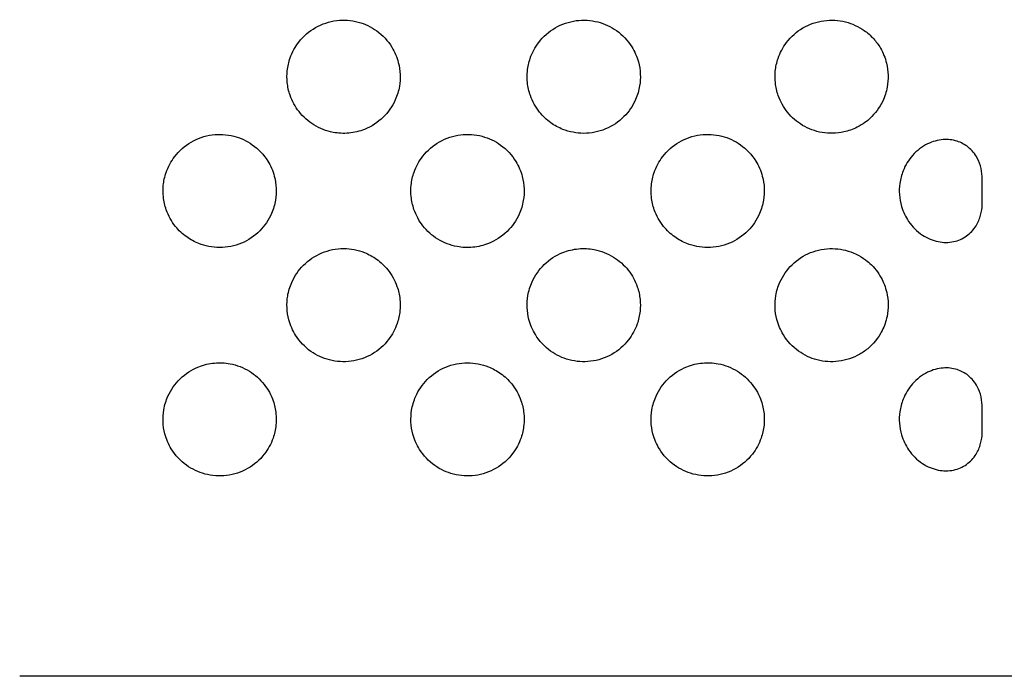
# Model space of a CAD drawing. Units: millimetres. Extents: x 23706 to 25043, y 14863 to 14874.
# Drawn here: x 25039 to 25039, y 14868 to 14868 of the extents above; entities that cross this region are included whole.
import ezdxf

# ---------------------------------------------------------------- set-up
doc = ezdxf.new("R2010")
doc.units = ezdxf.units.MM
doc.layers.add('superior-VIS', color=7, linetype='Continuous')

msp = doc.modelspace()

# ---------------------------------------------------------------- linework, layer by layer
at = {"layer": 'superior-VIS'}
for points, knots in [([(25039.28104, 14868.11502), (25039.28226, 14868.1155), (25039.28336, 14868.11622), (25039.28519, 14868.118), (25039.28591, 14868.11903), (25039.28677, 14868.12093), (25039.28701, 14868.12173), (25039.28727, 14868.12324), (25039.28731, 14868.12393), (25039.28726, 14868.12533), (25039.28715, 14868.12605), (25039.28672, 14868.12768), (25039.28634, 14868.12857), (25039.28516, 14868.13052), (25039.28425, 14868.13149), (25039.28221, 14868.13297), (25039.28111, 14868.13349), (25039.27872, 14868.13413), (25039.27744, 14868.13422), (25039.27488, 14868.13391), (25039.27362, 14868.13349), (25039.27135, 14868.1322), (25039.27036, 14868.13134), (25039.2689, 14868.12947), (25039.26839, 14868.12853), (25039.26778, 14868.12679), (25039.26761, 14868.12604), (25039.26745, 14868.12459), (25039.26745, 14868.12391), (25039.2676, 14868.12248), (25039.26776, 14868.12173), (25039.26837, 14868.11996), (25039.2689, 14868.11898), (25039.2703, 14868.1172), (25039.27118, 14868.11641), (25039.27321, 14868.11516), (25039.27436, 14868.11471), (25039.27646, 14868.11432), (25039.27738, 14868.11427), (25039.27924, 14868.11445), (25039.28017, 14868.11467), (25039.28104, 14868.11502)], [0, 0, 0, 0, 3.914075, 3.914075, 7.654541, 7.654541, 10.16937, 10.16937, 12.231481, 12.231481, 14.391505, 14.391505, 17.285858, 17.285858, 21.235293, 21.235293, 24.857611, 24.857611, 28.663667, 28.663667, 32.596688, 32.596688, 36.495531, 36.495531, 39.706972, 39.706972, 42.017089, 42.017089, 44.055314, 44.055314, 46.351392, 46.351392, 49.659954, 49.659954, 53.164582, 53.164582, 56.821245, 56.821245, 59.58563, 59.58563, 62.420313, 62.420313, 62.420313, 62.420313]), ([(25039.31576, 14868.11502), (25039.31692, 14868.11456), (25039.31816, 14868.11432), (25039.32073, 14868.11431), (25039.32203, 14868.11457), (25039.32445, 14868.11559), (25039.32554, 14868.11632), (25039.32732, 14868.11812), (25039.32802, 14868.11914), (25039.32884, 14868.12102), (25039.32907, 14868.12182), (25039.32932, 14868.12331), (25039.32936, 14868.124), (25039.32929, 14868.12541), (25039.32918, 14868.12612), (25039.32874, 14868.12776), (25039.32835, 14868.12865), (25039.32714, 14868.13059), (25039.32622, 14868.13156), (25039.32416, 14868.13302), (25039.32305, 14868.13353), (25039.32065, 14868.13414), (25039.31937, 14868.13422), (25039.31681, 14868.13388), (25039.31556, 14868.13345), (25039.31331, 14868.13213), (25039.31233, 14868.13126), (25039.3109, 14868.12939), (25039.3104, 14868.12845), (25039.3098, 14868.12673), (25039.30964, 14868.12598), (25039.3095, 14868.12454), (25039.3095, 14868.12386), (25039.30965, 14868.12242), (25039.30982, 14868.12166), (25039.31045, 14868.11988), (25039.31099, 14868.1189), (25039.31226, 14868.11732), (25039.31292, 14868.1167), (25039.31431, 14868.1157), (25039.31502, 14868.11531), (25039.31576, 14868.11502)], [0, 0, 0, 0, 3.744314, 3.744314, 7.697394, 7.697394, 11.609689, 11.609689, 15.280279, 15.280279, 17.767633, 17.767633, 19.824685, 19.824685, 21.997637, 21.997637, 24.908224, 24.908224, 28.858268, 28.858268, 32.485302, 32.485302, 36.297028, 36.297028, 40.229523, 40.229523, 44.127095, 44.127095, 47.29913, 47.29913, 49.594496, 49.594496, 51.632729, 51.632729, 53.943582, 53.943582, 57.294352, 57.294352, 60.010758, 60.010758, 62.422398, 62.422398, 62.422398, 62.422398]), ([(25039.36951, 14868.11692), (25039.37044, 14868.11777), (25039.37121, 14868.1188), (25039.37212, 14868.12074), (25039.37239, 14868.12156), (25039.37267, 14868.12309), (25039.37272, 14868.12379), (25039.37269, 14868.12521), (25039.37259, 14868.12592), (25039.37219, 14868.12753), (25039.37184, 14868.12841), (25039.37102, 14868.12983), (25039.37061, 14868.13039), (25039.36966, 14868.13144), (25039.36912, 14868.13192), (25039.36754, 14868.13302), (25039.36644, 14868.13354), (25039.36403, 14868.13414), (25039.36275, 14868.13422), (25039.3602, 14868.13387), (25039.35894, 14868.13345), (25039.35669, 14868.13212), (25039.35571, 14868.13126), (25039.35429, 14868.12938), (25039.35379, 14868.12845), (25039.3532, 14868.12672), (25039.35303, 14868.12597), (25039.35289, 14868.12454), (25039.35289, 14868.12385), (25039.35305, 14868.12241), (25039.35321, 14868.12166), (25039.35384, 14868.11988), (25039.35439, 14868.11889), (25039.35583, 14868.11711), (25039.35671, 14868.11633), (25039.35877, 14868.1151), (25039.35992, 14868.11467), (25039.36239, 14868.11425), (25039.36369, 14868.11427), (25039.36575, 14868.11473), (25039.36653, 14868.115), (25039.36834, 14868.11591), (25039.36908, 14868.11652), (25039.36951, 14868.11692)], [0, 0, 0, 0, 3.76241, 3.76241, 6.200048, 6.200048, 8.109706, 8.109706, 10.011612, 10.011612, 12.420816, 12.420816, 14.117865, 14.117865, 15.84054, 15.84054, 18.637171, 18.637171, 21.472725, 21.472725, 24.293537, 24.293537, 26.990546, 26.990546, 29.100257, 29.100257, 30.575788, 30.575788, 31.842343, 31.842343, 33.23043, 33.23043, 35.175974, 35.175974, 37.134202, 37.134202, 39.106385, 39.106385, 41.108761, 41.108761, 42.344879, 42.344879, 44.105272, 44.105272, 44.105272, 44.105272]), ([(25039.25202, 14868.09502), (25039.25318, 14868.09456), (25039.25442, 14868.09432), (25039.25699, 14868.09431), (25039.25829, 14868.09457), (25039.26071, 14868.09559), (25039.2618, 14868.09632), (25039.26358, 14868.09812), (25039.26428, 14868.09914), (25039.2651, 14868.10102), (25039.26533, 14868.10182), (25039.26558, 14868.10331), (25039.26562, 14868.104), (25039.26555, 14868.10541), (25039.26544, 14868.10612), (25039.265, 14868.10776), (25039.26461, 14868.10865), (25039.2634, 14868.11059), (25039.26248, 14868.11156), (25039.26042, 14868.11302), (25039.25932, 14868.11353), (25039.25691, 14868.11414), (25039.25563, 14868.11422), (25039.25307, 14868.11388), (25039.25182, 14868.11345), (25039.24957, 14868.11213), (25039.24859, 14868.11126), (25039.24716, 14868.10939), (25039.24666, 14868.10845), (25039.24606, 14868.10673), (25039.2459, 14868.10598), (25039.24576, 14868.10454), (25039.24576, 14868.10386), (25039.24591, 14868.10242), (25039.24608, 14868.10166), (25039.24671, 14868.09988), (25039.24725, 14868.0989), (25039.24852, 14868.09732), (25039.24918, 14868.0967), (25039.25057, 14868.0957), (25039.25128, 14868.09531), (25039.25202, 14868.09502)], [0, 0, 0, 0, 3.744314, 3.744314, 7.697394, 7.697394, 11.609689, 11.609689, 15.280279, 15.280279, 17.767634, 17.767634, 19.824685, 19.824685, 21.997637, 21.997637, 24.908224, 24.908224, 28.858269, 28.858269, 32.485303, 32.485303, 36.297029, 36.297029, 40.229524, 40.229524, 44.127096, 44.127096, 47.299131, 47.299131, 49.594498, 49.594498, 51.632731, 51.632731, 53.943583, 53.943583, 57.294354, 57.294354, 60.01076, 60.01076, 62.422399, 62.422399, 62.422399, 62.422399]), ([(25039.30274, 14868.09502), (25039.30395, 14868.0955), (25039.30506, 14868.09622), (25039.30689, 14868.098), (25039.30761, 14868.09903), (25039.30846, 14868.10093), (25039.30871, 14868.10173), (25039.30896, 14868.10324), (25039.30901, 14868.10393), (25039.30895, 14868.10533), (25039.30885, 14868.10605), (25039.30842, 14868.10768), (25039.30804, 14868.10857), (25039.30685, 14868.11052), (25039.30595, 14868.11149), (25039.3039, 14868.11297), (25039.3028, 14868.11349), (25039.30041, 14868.11413), (25039.29913, 14868.11422), (25039.29657, 14868.11391), (25039.29532, 14868.11349), (25039.29305, 14868.1122), (25039.29206, 14868.11134), (25039.2906, 14868.10947), (25039.29008, 14868.10853), (25039.28947, 14868.10679), (25039.2893, 14868.10604), (25039.28915, 14868.10459), (25039.28915, 14868.10391), (25039.28929, 14868.10248), (25039.28946, 14868.10173), (25039.29007, 14868.09996), (25039.2906, 14868.09898), (25039.292, 14868.0972), (25039.29287, 14868.09641), (25039.29491, 14868.09516), (25039.29605, 14868.09471), (25039.29816, 14868.09432), (25039.29908, 14868.09427), (25039.30094, 14868.09445), (25039.30186, 14868.09467), (25039.30274, 14868.09502)], [0, 0, 0, 0, 3.914076, 3.914076, 7.654541, 7.654541, 10.16937, 10.16937, 12.231482, 12.231482, 14.391505, 14.391505, 17.285859, 17.285859, 21.235293, 21.235293, 24.857612, 24.857612, 28.663668, 28.663668, 32.596689, 32.596689, 36.495532, 36.495532, 39.706973, 39.706973, 42.01709, 42.01709, 44.055315, 44.055315, 46.351393, 46.351393, 49.659955, 49.659955, 53.164583, 53.164583, 56.821247, 56.821247, 59.585631, 59.585631, 62.420314, 62.420314, 62.420314, 62.420314]), ([(25039.33746, 14868.09502), (25039.33862, 14868.09456), (25039.33986, 14868.09432), (25039.34242, 14868.09431), (25039.34373, 14868.09457), (25039.34615, 14868.09559), (25039.34724, 14868.09632), (25039.34902, 14868.09812), (25039.34971, 14868.09914), (25039.35054, 14868.10102), (25039.35077, 14868.10182), (25039.35101, 14868.10331), (25039.35105, 14868.104), (25039.35099, 14868.10541), (25039.35088, 14868.10612), (25039.35043, 14868.10776), (25039.35004, 14868.10865), (25039.34883, 14868.11059), (25039.34792, 14868.11156), (25039.34586, 14868.11302), (25039.34475, 14868.11353), (25039.34235, 14868.11414), (25039.34107, 14868.11422), (25039.33851, 14868.11388), (25039.33726, 14868.11345), (25039.335, 14868.11213), (25039.33402, 14868.11126), (25039.33259, 14868.10939), (25039.33209, 14868.10845), (25039.3315, 14868.10673), (25039.33134, 14868.10598), (25039.33119, 14868.10454), (25039.33119, 14868.10386), (25039.33135, 14868.10242), (25039.33152, 14868.10166), (25039.33214, 14868.09988), (25039.33269, 14868.0989), (25039.33396, 14868.09732), (25039.33462, 14868.0967), (25039.33601, 14868.0957), (25039.33671, 14868.09531), (25039.33746, 14868.09502)], [0, 0, 0, 0, 3.744314, 3.744314, 7.697394, 7.697394, 11.609689, 11.609689, 15.280279, 15.280279, 17.767634, 17.767634, 19.824685, 19.824685, 21.997637, 21.997637, 24.908224, 24.908224, 28.858269, 28.858269, 32.485303, 32.485303, 36.297029, 36.297029, 40.229524, 40.229524, 44.127096, 44.127096, 47.299131, 47.299131, 49.594498, 49.594498, 51.632731, 51.632731, 53.943583, 53.943583, 57.294354, 57.294354, 60.01076, 60.01076, 62.422399, 62.422399, 62.422399, 62.422399]), ([(25039.38919, 14868.10599), (25039.38919, 14868.1061), (25039.38919, 14868.10622), (25039.38918, 14868.10688), (25039.38913, 14868.1075), (25039.38884, 14868.1088), (25039.38862, 14868.1094), (25039.38792, 14868.11071), (25039.38739, 14868.11136), (25039.38615, 14868.11236), (25039.38549, 14868.11271), (25039.38399, 14868.11319), (25039.38317, 14868.11328), (25039.3814, 14868.11315), (25039.38048, 14868.11289), (25039.37863, 14868.11199), (25039.37774, 14868.1113), (25039.37629, 14868.10967), (25039.37573, 14868.10875), (25039.37505, 14868.10704), (25039.37486, 14868.1063), (25039.37466, 14868.10489), (25039.37464, 14868.10424), (25039.37473, 14868.10287), (25039.37486, 14868.10218), (25039.37534, 14868.10058), (25039.37575, 14868.0997), (25039.37694, 14868.09795), (25039.37776, 14868.09713), (25039.37956, 14868.09594), (25039.38049, 14868.09555), (25039.38237, 14868.09517), (25039.38329, 14868.09517), (25039.38499, 14868.09553), (25039.38576, 14868.09586), (25039.38711, 14868.09682), (25039.38767, 14868.09743), (25039.38846, 14868.09871), (25039.38873, 14868.09933), (25039.38908, 14868.10063), (25039.38915, 14868.10123), (25039.38919, 14868.10198), (25039.38919, 14868.10222), (25039.38919, 14868.10247)], [2.016139, 2.016139, 2.016139, 2.016139, 2.414679, 2.414679, 4.303473, 4.303473, 6.096081, 6.096081, 8.482041, 8.482041, 10.659099, 10.659099, 13.024471, 13.024471, 15.705361, 15.705361, 18.785498, 18.785498, 21.713587, 21.713587, 23.806986, 23.806986, 25.597828, 25.597828, 27.530511, 27.530511, 30.153177, 30.153177, 33.314294, 33.314294, 36.103732, 36.103732, 38.687235, 38.687235, 41.079312, 41.079312, 43.398516, 43.398516, 45.272166, 45.272166, 47.091871, 47.091871, 47.991546, 47.991546, 47.991546, 47.991546]), ([(25039.28104, 14868.09344), (25039.27988, 14868.0939), (25039.27865, 14868.09414), (25039.27608, 14868.09414), (25039.27478, 14868.09388), (25039.27236, 14868.09287), (25039.27126, 14868.09213), (25039.26948, 14868.09034), (25039.26879, 14868.08932), (25039.26797, 14868.08744), (25039.26773, 14868.08664), (25039.26749, 14868.08515), (25039.26745, 14868.08446), (25039.26751, 14868.08305), (25039.26763, 14868.08233), (25039.26807, 14868.0807), (25039.26846, 14868.0798), (25039.26967, 14868.07786), (25039.27058, 14868.0769), (25039.27265, 14868.07544), (25039.27375, 14868.07493), (25039.27615, 14868.07431), (25039.27743, 14868.07424), (25039.27999, 14868.07458), (25039.28125, 14868.07501), (25039.2835, 14868.07632), (25039.28448, 14868.07719), (25039.28591, 14868.07907), (25039.28641, 14868.08001), (25039.287, 14868.08173), (25039.28717, 14868.08248), (25039.28731, 14868.08392), (25039.28731, 14868.0846), (25039.28716, 14868.08604), (25039.28699, 14868.08679), (25039.28636, 14868.08857), (25039.28581, 14868.08956), (25039.28455, 14868.09113), (25039.28389, 14868.09176), (25039.2825, 14868.09275), (25039.28179, 14868.09314), (25039.28104, 14868.09344)], [0, 0, 0, 0, 3.744315, 3.744315, 7.697395, 7.697395, 11.60969, 11.60969, 15.28028, 15.28028, 17.767634, 17.767634, 19.824686, 19.824686, 21.997638, 21.997638, 24.908225, 24.908225, 28.85827, 28.85827, 32.485304, 32.485304, 36.29703, 36.29703, 40.229526, 40.229526, 44.127098, 44.127098, 47.299133, 47.299133, 49.594499, 49.594499, 51.632733, 51.632733, 53.943585, 53.943585, 57.294356, 57.294356, 60.010762, 60.010762, 62.422402, 62.422402, 62.422402, 62.422402]), ([(25039.31576, 14868.09344), (25039.31455, 14868.09296), (25039.31345, 14868.09224), (25039.31162, 14868.09046), (25039.3109, 14868.08943), (25039.31004, 14868.08753), (25039.3098, 14868.08672), (25039.30954, 14868.08522), (25039.30949, 14868.08453), (25039.30955, 14868.08312), (25039.30966, 14868.08241), (25039.31008, 14868.08078), (25039.31046, 14868.07989), (25039.31165, 14868.07794), (25039.31255, 14868.07696), (25039.3146, 14868.07549), (25039.3157, 14868.07496), (25039.31809, 14868.07433), (25039.31937, 14868.07424), (25039.32193, 14868.07455), (25039.32319, 14868.07496), (25039.32546, 14868.07626), (25039.32645, 14868.07711), (25039.3279, 14868.07898), (25039.32842, 14868.07993), (25039.32903, 14868.08167), (25039.3292, 14868.08242), (25039.32935, 14868.08386), (25039.32935, 14868.08454), (25039.32921, 14868.08598), (25039.32905, 14868.08673), (25039.32844, 14868.0885), (25039.32791, 14868.08947), (25039.32651, 14868.09126), (25039.32563, 14868.09205), (25039.3236, 14868.0933), (25039.32245, 14868.09374), (25039.32035, 14868.09414), (25039.31942, 14868.09418), (25039.31757, 14868.09401), (25039.31664, 14868.09379), (25039.31576, 14868.09344)], [0, 0, 0, 0, 3.914076, 3.914076, 7.654542, 7.654542, 10.169371, 10.169371, 12.231482, 12.231482, 14.391506, 14.391506, 17.28586, 17.28586, 21.235294, 21.235294, 24.857613, 24.857613, 28.663669, 28.663669, 32.596691, 32.596691, 36.495533, 36.495533, 39.706975, 39.706975, 42.017092, 42.017092, 44.055317, 44.055317, 46.351395, 46.351395, 49.659957, 49.659957, 53.164585, 53.164585, 56.821249, 56.821249, 59.585634, 59.585634, 62.420317, 62.420317, 62.420317, 62.420317]), ([(25039.36951, 14868.09154), (25039.36899, 14868.09202), (25039.36802, 14868.0928), (25039.36544, 14868.09387), (25039.36421, 14868.09412), (25039.36165, 14868.09416), (25039.36034, 14868.09391), (25039.35791, 14868.09294), (25039.35681, 14868.09222), (25039.35499, 14868.09043), (25039.35428, 14868.0894), (25039.35343, 14868.08751), (25039.35318, 14868.0867), (25039.35293, 14868.0852), (25039.35289, 14868.08451), (25039.35294, 14868.08311), (25039.35305, 14868.08239), (25039.35348, 14868.08076), (25039.35387, 14868.07987), (25039.35506, 14868.07792), (25039.35597, 14868.07695), (25039.35802, 14868.07547), (25039.35912, 14868.07495), (25039.36151, 14868.07432), (25039.36279, 14868.07424), (25039.36535, 14868.07456), (25039.36661, 14868.07498), (25039.3683, 14868.07595), (25039.36883, 14868.07632), (25039.37056, 14868.07783), (25039.37127, 14868.079), (25039.37206, 14868.08057), (25039.37234, 14868.08141), (25039.37265, 14868.08296), (25039.37272, 14868.08366), (25039.3727, 14868.08507), (25039.37261, 14868.08578), (25039.37225, 14868.08737), (25039.37192, 14868.08824), (25039.37096, 14868.08997), (25039.3703, 14868.09082), (25039.36951, 14868.09154)], [0, 0, 0, 0, 2.149458, 2.149458, 3.894877, 3.894877, 5.751484, 5.751484, 7.607694, 7.607694, 9.389138, 9.389138, 10.598004, 10.598004, 11.5986, 11.5986, 12.656569, 12.656569, 14.087577, 14.087577, 16.050183, 16.050183, 17.864765, 17.864765, 19.786347, 19.786347, 21.786751, 21.786751, 22.77565, 22.77565, 25.334753, 25.334753, 27.898326, 27.898326, 29.961288, 29.961288, 32.072089, 32.072089, 34.818829, 34.818829, 38.015259, 38.015259, 38.015259, 38.015259]), ([(25039.25202, 14868.07344), (25039.25081, 14868.07296), (25039.24971, 14868.07224), (25039.24788, 14868.07046), (25039.24716, 14868.06943), (25039.2463, 14868.06753), (25039.24606, 14868.06672), (25039.2458, 14868.06522), (25039.24576, 14868.06453), (25039.24581, 14868.06312), (25039.24592, 14868.06241), (25039.24634, 14868.06078), (25039.24672, 14868.05989), (25039.24791, 14868.05794), (25039.24881, 14868.05696), (25039.25086, 14868.05549), (25039.25196, 14868.05496), (25039.25435, 14868.05433), (25039.25563, 14868.05424), (25039.25819, 14868.05455), (25039.25945, 14868.05496), (25039.26172, 14868.05626), (25039.26271, 14868.05711), (25039.26416, 14868.05898), (25039.26468, 14868.05993), (25039.26529, 14868.06167), (25039.26546, 14868.06242), (25039.26561, 14868.06386), (25039.26562, 14868.06454), (25039.26547, 14868.06598), (25039.26531, 14868.06673), (25039.2647, 14868.0685), (25039.26417, 14868.06947), (25039.26277, 14868.07126), (25039.26189, 14868.07205), (25039.25986, 14868.0733), (25039.25871, 14868.07374), (25039.25661, 14868.07414), (25039.25568, 14868.07418), (25039.25383, 14868.07401), (25039.2529, 14868.07379), (25039.25202, 14868.07344)], [0, 0, 0, 0, 3.914076, 3.914076, 7.654542, 7.654542, 10.169371, 10.169371, 12.231483, 12.231483, 14.391507, 14.391507, 17.28586, 17.28586, 21.235295, 21.235295, 24.857614, 24.857614, 28.66367, 28.66367, 32.596692, 32.596692, 36.495535, 36.495535, 39.706976, 39.706976, 42.017094, 42.017094, 44.055319, 44.055319, 46.351397, 46.351397, 49.659959, 49.659959, 53.164587, 53.164587, 56.821251, 56.821251, 59.585636, 59.585636, 62.420319, 62.420319, 62.420319, 62.420319]), ([(25039.30274, 14868.07344), (25039.30158, 14868.0739), (25039.30034, 14868.07414), (25039.29778, 14868.07414), (25039.29647, 14868.07388), (25039.29405, 14868.07287), (25039.29296, 14868.07213), (25039.29118, 14868.07034), (25039.29049, 14868.06932), (25039.28967, 14868.06744), (25039.28943, 14868.06664), (25039.28919, 14868.06515), (25039.28915, 14868.06446), (25039.28921, 14868.06305), (25039.28932, 14868.06233), (25039.28977, 14868.0607), (25039.29016, 14868.0598), (25039.29137, 14868.05786), (25039.29228, 14868.0569), (25039.29434, 14868.05544), (25039.29545, 14868.05493), (25039.29785, 14868.05431), (25039.29913, 14868.05424), (25039.30169, 14868.05458), (25039.30294, 14868.05501), (25039.3052, 14868.05632), (25039.30618, 14868.05719), (25039.30761, 14868.05907), (25039.30811, 14868.06001), (25039.3087, 14868.06173), (25039.30886, 14868.06248), (25039.30901, 14868.06392), (25039.30901, 14868.0646), (25039.30885, 14868.06604), (25039.30868, 14868.06679), (25039.30806, 14868.06857), (25039.30751, 14868.06956), (25039.30625, 14868.07113), (25039.30558, 14868.07176), (25039.30419, 14868.07275), (25039.30349, 14868.07314), (25039.30274, 14868.07344)], [0, 0, 0, 0, 3.744315, 3.744315, 7.697395, 7.697395, 11.60969, 11.60969, 15.28028, 15.28028, 17.767635, 17.767635, 19.824687, 19.824687, 21.997639, 21.997639, 24.908226, 24.908226, 28.858271, 28.858271, 32.485305, 32.485305, 36.297032, 36.297032, 40.229527, 40.229527, 44.127099, 44.127099, 47.299135, 47.299135, 49.594501, 49.594501, 51.632735, 51.632735, 53.943587, 53.943587, 57.294358, 57.294358, 60.010764, 60.010764, 62.422404, 62.422404, 62.422404, 62.422404]), ([(25039.33746, 14868.07344), (25039.33625, 14868.07296), (25039.33514, 14868.07224), (25039.33331, 14868.07046), (25039.33259, 14868.06943), (25039.33174, 14868.06753), (25039.33149, 14868.06672), (25039.33124, 14868.06522), (25039.33119, 14868.06453), (25039.33125, 14868.06312), (25039.33135, 14868.06241), (25039.33178, 14868.06078), (25039.33216, 14868.05989), (25039.33335, 14868.05794), (25039.33425, 14868.05696), (25039.3363, 14868.05549), (25039.3374, 14868.05496), (25039.33979, 14868.05433), (25039.34107, 14868.05424), (25039.34363, 14868.05455), (25039.34488, 14868.05496), (25039.34715, 14868.05626), (25039.34814, 14868.05711), (25039.3496, 14868.05898), (25039.35012, 14868.05993), (25039.35073, 14868.06167), (25039.3509, 14868.06242), (25039.35105, 14868.06386), (25039.35105, 14868.06454), (25039.35091, 14868.06598), (25039.35074, 14868.06673), (25039.35013, 14868.0685), (25039.3496, 14868.06947), (25039.3482, 14868.07126), (25039.34733, 14868.07205), (25039.3453, 14868.0733), (25039.34415, 14868.07374), (25039.34205, 14868.07414), (25039.34112, 14868.07418), (25039.33926, 14868.07401), (25039.33834, 14868.07379), (25039.33746, 14868.07344)], [0, 0, 0, 0, 3.914076, 3.914076, 7.654542, 7.654542, 10.169371, 10.169371, 12.231483, 12.231483, 14.391507, 14.391507, 17.28586, 17.28586, 21.235295, 21.235295, 24.857614, 24.857614, 28.66367, 28.66367, 32.596692, 32.596692, 36.495535, 36.495535, 39.706976, 39.706976, 42.017094, 42.017094, 44.055319, 44.055319, 46.351397, 46.351397, 49.659959, 49.659959, 53.164587, 53.164587, 56.821251, 56.821251, 59.585636, 59.585636, 62.420319, 62.420319, 62.420319, 62.420319]), ([(25039.38919, 14868.06599), (25039.38919, 14868.0661), (25039.38919, 14868.06622), (25039.38918, 14868.06688), (25039.38913, 14868.0675), (25039.38884, 14868.0688), (25039.38862, 14868.0694), (25039.38792, 14868.07071), (25039.38739, 14868.07136), (25039.38615, 14868.07236), (25039.38549, 14868.07271), (25039.38399, 14868.07319), (25039.38317, 14868.07328), (25039.3814, 14868.07315), (25039.38048, 14868.07289), (25039.37863, 14868.07199), (25039.37774, 14868.0713), (25039.37629, 14868.06967), (25039.37573, 14868.06875), (25039.37505, 14868.06704), (25039.37486, 14868.0663), (25039.37466, 14868.06489), (25039.37464, 14868.06424), (25039.37473, 14868.06287), (25039.37486, 14868.06218), (25039.37534, 14868.06058), (25039.37575, 14868.0597), (25039.37694, 14868.05795), (25039.37776, 14868.05713), (25039.37956, 14868.05594), (25039.38049, 14868.05555), (25039.38237, 14868.05517), (25039.38329, 14868.05517), (25039.38499, 14868.05553), (25039.38576, 14868.05586), (25039.38711, 14868.05682), (25039.38767, 14868.05743), (25039.38846, 14868.05871), (25039.38873, 14868.05933), (25039.38908, 14868.06063), (25039.38915, 14868.06123), (25039.38919, 14868.06198), (25039.38919, 14868.06222), (25039.38919, 14868.06247)], [2.016117, 2.016117, 2.016117, 2.016117, 2.414737, 2.414737, 4.303533, 4.303533, 6.096167, 6.096167, 8.482142, 8.482142, 10.65922, 10.65922, 13.024617, 13.024617, 15.705541, 15.705541, 18.785714, 18.785714, 21.713806, 21.713806, 23.807217, 23.807217, 25.598079, 25.598079, 27.530795, 27.530795, 30.153519, 30.153519, 33.314677, 33.314677, 36.104157, 36.104157, 38.687698, 38.687698, 41.079815, 41.079815, 43.399063, 43.399063, 45.272738, 45.272738, 47.09248, 47.09248, 47.992118, 47.992118, 47.992118, 47.992118]), ([(25039.42951, 14868.01923), (25039.42951, 14868.01923), (25039.42951, 14868.01923), (25039.42951, 14868.01923), (25039.4295, 14868.01923), (25039.42947, 14868.01923), (25039.42928, 14868.01923), (25039.42901, 14868.01923), (25039.4282, 14868.01923), (25039.42764, 14868.01923), (25039.42625, 14868.01923), (25039.42544, 14868.01923), (25039.4242, 14868.01923), (25039.42389, 14868.01923), (25039.42262, 14868.01923), (25039.42156, 14868.01923), (25039.41924, 14868.01923), (25039.41797, 14868.01923), (25039.415, 14868.01923), (25039.41325, 14868.01923), (25039.41081, 14868.01923), (25039.41021, 14868.01923), (25039.40786, 14868.01923), (25039.40602, 14868.01923), (25039.40216, 14868.01923), (25039.40015, 14868.01923), (25039.39535, 14868.01923), (25039.39252, 14868.01923), (25039.38795, 14868.01923), (25039.38624, 14868.01923), (25039.3828, 14868.01923), (25039.38106, 14868.01923), (25039.37606, 14868.01923), (25039.37276, 14868.01923), (25039.36943, 14868.01923), (25039.36652, 14868.01923), (25039.3636, 14868.01923), (25039.35772, 14868.01923), (25039.35477, 14868.01923), (25039.34885, 14868.01923), (25039.34589, 14868.01923), (25039.33999, 14868.01923), (25039.33706, 14868.01923), (25039.33415, 14868.01923), (25039.31524, 14868.01923), (25039.29633, 14868.01923), (25039.25851, 14868.01923), (25039.2396, 14868.01923), (25039.22069, 14868.01923), (25039.22069, 14868.01923), (25039.22068, 14868.01923), (25039.22068, 14868.01923)], [-0.05092, -0.05092, -0.05092, -0.05092, 0, 0, 0, 2.997122, 2.997122, 9.778047, 9.778047, 17.015148, 17.015148, 23.992923, 23.992923, 26.246795, 26.246795, 32.771777, 32.771777, 39.296766, 39.296766, 47.048689, 47.048689, 49.496468, 49.496468, 56.526101, 56.526101, 63.555741, 63.555741, 72.746141, 72.746141, 78.120699, 78.120699, 83.495256, 83.495256, 93.435546, 93.435546, 93.435546, 102.162029, 102.162029, 110.888513, 110.888513, 119.614997, 119.614997, 128.34148, 128.34148, 128.34148, 185.074065, 185.074065, 241.80665, 241.80665, 241.80665, 241.808071, 241.808071, 241.808071, 241.808071])]:
    msp.add_open_spline(points, degree=3, knots=knots, dxfattribs=at)
for points in [[(25039.38919, 14868.10247), (25039.38919, 14868.10364), (25039.38919, 14868.10482), (25039.38919, 14868.10599)], [(25039.38919, 14868.06247), (25039.38919, 14868.06364), (25039.38919, 14868.06482), (25039.38919, 14868.06599)]]:
    msp.add_open_spline(points, degree=3, dxfattribs=at)

doc.saveas('drawing.dxf')
